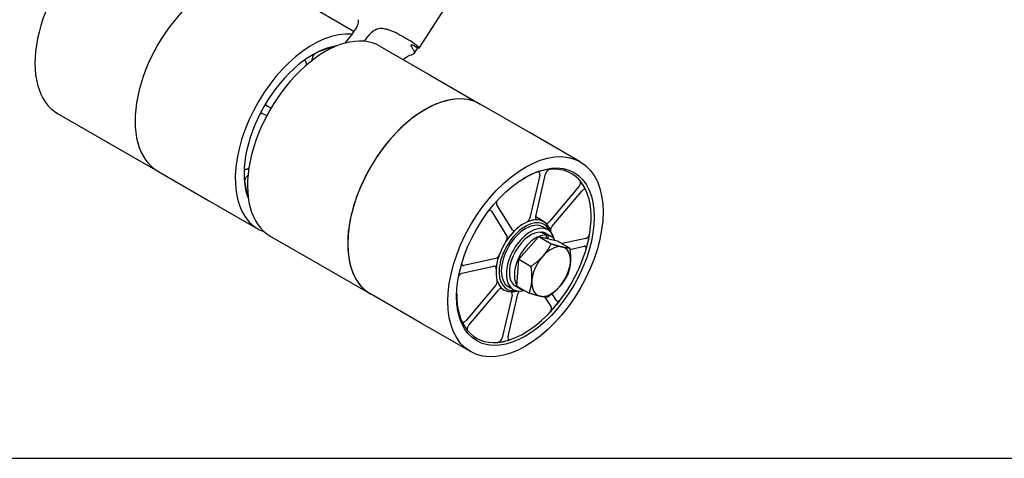
# Model space of a CAD drawing. Units: millimetres. Extents: x 311 to 4180, y 39 to 5448.
# Drawn here: x 602 to 1172, y 3131 to 3385 of the extents above; entities that cross this region are included whole.
import ezdxf

# ---------------------------------------------------------------- set-up
doc = ezdxf.new("R2010")
doc.units = ezdxf.units.MM
doc.header["$LTSCALE"] = 20
doc.layers.add('Sketch Geometry(Hillmar_metric)', color=7, linetype='Continuous', lineweight=25)
doc.layers.add('Visible Edges(Hillmar_metric)', color=7, linetype='Continuous', lineweight=25)

msp = doc.modelspace()

# ---------------------------------------------------------------- linework, layer by layer
at = {"layer": 'Sketch Geometry(Hillmar_metric)'}
msp.add_line((419.9894, 3131.0096), (2274.2953, 3131.0096), dxfattribs=at)
at = {"layer": 'Visible Edges(Hillmar_metric)'}
for p, q in [((833.4866, 3368.5558), (934.9259, 3525.3777)), ((774.8075, 3390.5534), (795.968, 3378.3364)), ((822.7303, 3376.1394), (824.5508, 3375.0884)), ((810.8698, 3369.7328), (839.8611, 3352.9947)), ((832.1248, 3369.0354), (830.3043, 3370.0864)), ((830.801, 3365.6775), (832.7581, 3368.7032)), ((771.7268, 3361.6118), (771.7047, 3362.3755)), ((768.1711, 3360.2013), (768.2134, 3358.7382)), ((839.8611, 3352.9947), (868.8524, 3336.2566)), ((747.8431, 3333.8828), (745.3853, 3335.1214)), ((897.8436, 3319.5185), (868.8524, 3336.2566)), ((624.3337, 3330.7825), (653.325, 3314.0444)), ((742.9687, 3330.7462), (745.4052, 3329.5183)), ((926.8349, 3302.7804), (897.8436, 3319.5185)), ((653.325, 3314.0444), (682.3162, 3297.3063)), ((682.3162, 3297.3063), (711.3075, 3280.5682)), ((735.0405, 3299.1657), (734.1589, 3298.6234)), ((734.275, 3294.6101), (734.4974, 3294.7469)), ((903.3766, 3294.9923), (897.6804, 3270.3514)), ((901.0592, 3271.1003), (906.7555, 3295.7412)), ((926.0253, 3288.4451), (908.922, 3268.1233)), ((910.5752, 3265.4691), (927.6785, 3285.791)), ((711.3075, 3280.5682), (740.2988, 3263.8301)), ((887.5175, 3263.3791), (878.47, 3277.9047)), ((875.3448, 3274.1914), (884.3923, 3259.6658)), ((905.8438, 3268.0064), (901.036, 3270.9917)), ((747.3698, 3259.7476), (776.3611, 3243.0095)), ((904.1616, 3261.7228), (904.306, 3262.046)), ((908.1495, 3263.3389), (905.2032, 3265.04)), ((906.9023, 3258.5048), (907.7017, 3260.294)), ((909.8874, 3259.545), (906.9411, 3261.246)), ((908.6694, 3260.0758), (907.8699, 3258.2866)), ((891.1887, 3246.3027), (902.8872, 3259.4102)), ((902.8872, 3259.4102), (910.0189, 3255.2927)), ((902.8872, 3259.4102), (913.5015, 3257.0166)), ((913.5015, 3257.0166), (920.6333, 3252.8991)), ((930.0235, 3258.3851), (916.372, 3255.3593)), ((920.7533, 3252.0586), (928.9827, 3253.8826)), ((776.3611, 3243.0095), (805.3524, 3226.2714)), ((877.8827, 3246.8283), (859.3913, 3242.7297)), ((890.1045, 3230.8015), (891.1887, 3246.3027)), ((891.1887, 3246.3027), (898.3204, 3242.1852)), ((858.3504, 3238.2272), (876.8419, 3242.3258)), ((877.7987, 3231.1432), (860.6954, 3210.8214)), ((834.3436, 3209.5333), (805.3524, 3226.2714)), ((862.3486, 3208.1672), (879.452, 3228.489)), ((882.9544, 3228.361), (880.9433, 3229.4376)), ((887.3147, 3225.512), (881.6185, 3200.8711)), ((884.9973, 3201.62), (890.6936, 3226.2609)), ((888.1495, 3228.6979), (885.2032, 3230.3989)), ((892.3041, 3229.0898), (889.3578, 3230.7908)), ((890.1045, 3230.8015), (897.2362, 3226.684)), ((913.0292, 3222.421), (910.5769, 3226.358)), ((906.3527, 3224.4091), (909.904, 3218.7077)), ((863.3349, 3192.7951), (834.3436, 3209.5333))]:
    msp.add_line(p, q, dxfattribs=at)
for centre, major_axis, ratio, start_param, end_param in [((656.0837, 3385.7751), (-31.75, -54.9926), 0.57735027, 3.14159265, 6.28318531), ((714.0662, 3352.2989), (-31.75, -54.9926), 0.57735027, 3.14159265, 6.28318531), ((714.0662, 3352.2989), (31.75, 54.9926), 0.57735027, 0, 3.14159267), ((762.1438, 3414.5232), (-41.6667, -72.1688), 0.57735027, 1.29187506, 1.4132903), ((772.0488, 3318.8227), (31.75, 54.9926), 0.57735027, 0.2555408, 3.25317948), ((779.1198, 3314.7402), (-31.75, -54.9926), 0.57735027, 3.14159265, 6.28318531), ((769.2148, 3410.4408), (41.6667, 72.1688), 0.57735027, 4.51321069, 4.55488295), ((772.0488, 3318.8227), (-28.1517, -48.7601), 0.57735027, 3.57043127, 5.85434669), ((771.151, 3319.341), (27.5, 47.6315), 0.57735027, 0.44410472, 0.80113028), ((790.3157, 3308.2763), (37.5, 64.9519), 0.57735027, 6.12905467, 6.26248696), ((837.1024, 3281.264), (-31.75, -54.9926), 0.57735027, 3.14159265, 6.28318531), ((837.1024, 3281.264), (31.75, 54.9926), 0.57735027, 0, 3.14159265), ((894.1872, 3248.3061), (27.5, 47.6315), 0.57735027, 2.34046238, 7.08431558), ((771.151, 3319.341), (27.5, 47.6315), 0.57735027, 2.34046238, 2.69748794), ((894.187, 3248.3062), (27.5, 47.6315), 0.57735027, 5.88897997, 6.07974187), ((894.1872, 3248.3061), (11.4466, 19.8261), 0.57735027, 5.74205789, 9.96590538), ((895.0849, 3247.7878), (-10.795, -18.6975), 0.57735027, 2.73899788, 6.68578008), ((895.2032, 3247.7194), (10, 17.3205), 0.57735027, 0, 3.14159265), ((898.1495, 3246.0184), (10, 17.3205), 0.57735027, 5.72144764, 9.96023326), ((894.187, 3248.3062), (11.4466, 19.8261), 0.57735027, 0.28836923, 0.68477832), ((894.187, 3248.3062), (-11.4466, -19.8261), 0.57735027, 4.21536004, 4.61176914), ((898.1495, 3246.0184), (8.7917, 15.2276), 0.57735027, 0.36309929, 3.14159265), ((901.0958, 3244.3174), (8.7917, 15.2276), 0.57735027, 0.2252462, 2.84754252), ((902.1164, 3243.7281), (31.6744, -14.8858), 0.49707398, 1.62771733, 1.76557042), ((900.0751, 3244.9066), (31.6744, -14.8858), 0.49707398, 1.53289508, 1.6698453), ((898.1495, 3246.0184), (8.7917, 15.2276), 0.57735027, 0, 0.26737417), ((901.0958, 3244.3174), (8.7917, 15.2276), 0.57735027, 5.97939612, 6.41360926), ((894.187, 3248.3062), (-27.5, -47.6315), 0.57735027, 1.96198915, 2.15275105), ((909.9347, 3239.2142), (7.9167, 13.7121), 0.57735027, 0.17783508, 1.22503263), ((894.187, 3248.3062), (-11.4466, -19.8261), 0.57735027, 5.00075821, 5.3971673), ((909.9347, 3239.2142), (-7.9167, -13.7121), 0.57735027, 4.36662528, 5.41382283), ((909.9347, 3239.2142), (7.9167, 13.7121), 0.57735027, 5.41382283, 6.46102039), ((909.9347, 3239.2142), (7.9167, 13.7121), 0.57735027, 4.36662528, 5.41382283), ((894.187, 3248.3062), (-11.4466, -19.8261), 0.57735027, 5.78615637, 6.18256547), ((909.9347, 3239.2142), (-7.9167, -13.7121), 0.57735027, 5.41382283, 6.46102039), ((901.0958, 3244.3174), (-8.7917, -15.2276), 0.57735027, 6.07419292, 6.4921777), ((909.9347, 3239.2142), (-7.9167, -13.7121), 0.57735027, 0.17783508, 1.22503263), ((894.187, 3248.3062), (-27.5, -47.6315), 0.57735027, 1.17659099, 1.36735289), ((894.187, 3248.3062), (-27.5, -47.6315), 0.57735027, 0.39119283, 0.58195472)]:
    msp.add_ellipse(centre, major_axis=major_axis, ratio=ratio, start_param=start_param, end_param=end_param, dxfattribs=at)
for major_axis in [(-31.75, -54.9926), (-28.1517, -48.7601)]:
    msp.add_ellipse((895.0849, 3247.7878), major_axis=major_axis, ratio=0.57735027, dxfattribs=at)
for points, knots in [([(796.759, 3379.4447), (797.2594, 3380.1529), (797.6694, 3380.9131), (798.3746, 3382.7648), (798.5752, 3383.8593), (798.5514, 3384.9845), (798.5494, 3385.045), (798.5467, 3385.1052)], [2.478768296, 2.478768296, 2.478768296, 2.478768296, 2.636213911, 2.636213911, 2.847001323, 2.847001323, 2.859005849, 2.859005849, 2.859005849, 2.859005849]), ([(808.5518, 3379.3288), (807.8316, 3379.0159), (807.1342, 3378.6035), (805.5553, 3377.4151), (804.7318, 3376.5754), (803.9663, 3375.5523), (803.8975, 3375.4576), (803.8301, 3375.3622)], [0.42961547, 0.42961547, 0.42961547, 0.42961547, 0.579145227, 0.579145227, 0.788524676, 0.788524676, 0.809675416, 0.809675416, 0.809675416, 0.809675416]), ([(809.4516, 3379.6623), (809.3314, 3379.6253), (809.2134, 3379.586), (808.9205, 3379.4815), (808.7372, 3379.4094), (808.5518, 3379.3288)], [0.3454566203, 0.3454566203, 0.3454566203, 0.3454566203, 0.3689255233, 0.3689255233, 0.4052637873, 0.4052637873, 0.4052637873, 0.4052637873]), ([(814.6684, 3379.4642), (814.5899, 3379.4848), (814.5069, 3379.5058), (814.2139, 3379.5776), (813.9862, 3379.6296), (813.3058, 3379.7687), (812.826, 3379.8491), (811.8559, 3379.9416), (811.3818, 3379.9547), (810.4, 3379.8906), (809.9104, 3379.8035), (809.4516, 3379.6623)], [1.599965296, 1.599965296, 1.599965296, 1.599965296, 1.619068285, 1.619068285, 1.664335144, 1.664335144, 1.745951203, 1.745951203, 1.82382629, 1.82382629, 1.911047534, 1.911047534, 1.911047534, 1.911047534]), ([(818.664, 3378.1161), (818.0568, 3378.3699), (817.4376, 3378.6048), (816.1059, 3379.0599), (815.391, 3379.2751), (814.6684, 3379.4642)], [7.265317754, 7.265317754, 7.265317754, 7.265317754, 7.435216668, 7.435216668, 7.625237125, 7.625237125, 7.625237125, 7.625237125]), ([(821.3954, 3376.8976), (821.0253, 3377.1044), (820.6373, 3377.2888), (819.9162, 3377.6061), (819.5854, 3377.7406), (819.1032, 3377.936), (818.9322, 3378.0051), (818.7393, 3378.0847), (818.701, 3378.1006), (818.664, 3378.1161)], [0, 0, 0, 0, 0.076823224, 0.076823224, 0.147044968, 0.147044968, 0.19069261, 0.19069261, 0.20193546, 0.20193546, 0.20193546, 0.20193546]), ([(821.3954, 3376.8976), (821.4972, 3376.8407), (821.5987, 3376.7838), (822.0763, 3376.5149), (822.4346, 3376.3102), (822.7303, 3376.1394)], [0.5112672573, 0.5112672573, 0.5112672573, 0.5112672573, 0.5312347924, 0.5312347924, 0.6065141044, 0.6065141044, 0.6065141044, 0.6065141044]), ([(824.5508, 3375.0884), (824.8468, 3374.9175), (825.2055, 3374.7129), (825.9601, 3374.2853), (826.3559, 3374.0622), (827.0747, 3373.6546), (827.4458, 3373.4429), (828.0975, 3373.0632), (828.3781, 3372.8949), (828.5838, 3372.7662)], [-0.603457858, -0.603457858, -0.603457858, -0.603457858, -0.528109687, -0.528109687, -0.452761516, -0.452761516, -0.377149077, -0.377149077, -0.301536639, -0.301536639, -0.301536639, -0.301536639]), ([(829.0299, 3369.8319), (828.9893, 3369.8948), (828.9553, 3369.9552), (828.8723, 3370.13), (828.845, 3370.2343), (828.8448, 3370.4631), (828.9176, 3370.5571), (829.1283, 3370.5957), (829.2249, 3370.5864), (829.3373, 3370.5506)], [0.232060036, 0.232060036, 0.232060036, 0.232060036, 0.256383263, 0.256383263, 0.306107595, 0.306107595, 0.387309049, 0.387309049, 0.434254724, 0.434254724, 0.434254724, 0.434254724]), ([(830.8114, 3366.563), (830.5403, 3367.1554), (830.252, 3367.7314), (829.6559, 3368.8211), (829.3495, 3369.3365), (829.0299, 3369.8319)], [18.661737745, 18.661737745, 18.661737745, 18.661737745, 18.845537129, 18.845537129, 19.021698584, 19.021698584, 19.021698584, 19.021698584]), ([(830.3043, 3370.0864), (830.0086, 3370.2572), (829.7262, 3370.4012), (829.4436, 3370.5143), (829.3883, 3370.5344), (829.3373, 3370.5506)], [-0.6065141044, -0.6065141044, -0.6065141044, -0.6065141044, -0.5312347924, -0.5312347924, -0.5112672573, -0.5112672573, -0.5112672573, -0.5112672573]), ([(833.1282, 3369.1344), (833.3035, 3368.9587), (833.4289, 3368.8024), (833.524, 3368.5853), (833.4938, 3368.5246), (833.3122, 3368.5028), (833.1493, 3368.5399), (832.7035, 3368.7206), (832.4208, 3368.8645), (832.1248, 3369.0354)], [0.301536639, 0.301536639, 0.301536639, 0.301536639, 0.377149077, 0.377149077, 0.452761516, 0.452761516, 0.528109687, 0.528109687, 0.603457858, 0.603457858, 0.603457858, 0.603457858]), ([(773.5567, 3365.5513), (773.3355, 3365.4359), (773.1141, 3365.2722), (772.6862, 3364.8577), (772.4847, 3364.6077), (772.1375, 3364.0582), (771.995, 3363.7639), (771.8258, 3363.2769), (771.7765, 3363.0879), (771.7134, 3362.7198), (771.6999, 3362.5424), (771.7047, 3362.3755)], [0.002147039, 0.002147039, 0.002147039, 0.002147039, 0.05857754, 0.05857754, 0.117161946, 0.117161946, 0.175765884, 0.175765884, 0.21318687, 0.21318687, 0.250609319, 0.250609319, 0.250609319, 0.250609319]), ([(824.3479, 3361.9512), (824.413, 3362.0208), (824.4789, 3362.0894), (825.3644, 3362.9854), (826.3054, 3363.6549), (827.3742, 3364.1467), (827.4304, 3364.1719), (827.4867, 3364.1963)], [2.619458103, 2.619458103, 2.619458103, 2.619458103, 2.636678749, 2.636678749, 2.847350153, 2.847350153, 2.859009467, 2.859009467, 2.859009467, 2.859009467]), ([(827.4867, 3364.1963), (827.6722, 3364.2769), (827.8554, 3364.349), (828.1483, 3364.4535), (828.2663, 3364.4928), (828.3866, 3364.5298)], [2.6363961446, 2.6363961446, 2.6363961446, 2.6363961446, 2.6727344086, 2.6727344086, 2.6962033118, 2.6962033118, 2.6962033118, 2.6962033118]), ([(828.3866, 3364.5298), (828.8476, 3364.6717), (829.2601, 3364.8003), (830.0066, 3365.0806), (830.3315, 3365.2339), (830.773, 3365.5904), (830.8973, 3365.7835), (830.9333, 3366.1331), (830.9186, 3366.2613), (830.868, 3366.4214), (830.8601, 3366.4443), (830.8514, 3366.4673), (830.8396, 3366.4988), (830.8262, 3366.5307), (830.8114, 3366.563)], [3.286252437, 3.286252437, 3.286252437, 3.286252437, 3.37845733, 3.37845733, 3.480377426, 3.480377426, 3.573648053, 3.573648053, 3.621774622, 3.621774622, 3.629697167, 3.629697167, 3.629697167, 3.640520421, 3.640520421, 3.640520421, 3.640520421]), ([(768.1711, 3360.2013), (768.1636, 3360.4628), (768.1111, 3360.6941), (767.9223, 3361.0703), (767.7878, 3361.2116), (767.4537, 3361.3847), (767.2573, 3361.4149), (766.9396, 3361.3736), (766.8331, 3361.3469), (766.7246, 3361.3073)], [0, 0, 0, 0, 0.058635933, 0.058635933, 0.117261253, 0.117261253, 0.175865521, 0.175865521, 0.203997357, 0.203997357, 0.203997357, 0.203997357]), ([(744.8593, 3336.7059), (744.8448, 3336.613), (744.8349, 3336.5216), (744.8138, 3336.158), (744.8429, 3335.9085), (744.9616, 3335.5636), (745.0251, 3335.4464), (745.1836, 3335.252), (745.278, 3335.1754), (745.3853, 3335.1214)], [0.098087126, 0.098087126, 0.098087126, 0.098087126, 0.117161946, 0.117161946, 0.175765884, 0.175765884, 0.21318687, 0.21318687, 0.250609319, 0.250609319, 0.250609319, 0.250609319]), ([(742.9687, 3330.7462), (742.8005, 3330.8309), (742.6033, 3330.8592), (742.1727, 3330.7995), (741.9435, 3330.7122), (741.571, 3330.4858), (741.43, 3330.3803), (741.2933, 3330.2582)], [0, 0, 0, 0, 0.058635933, 0.058635933, 0.117261253, 0.117261253, 0.153487355, 0.153487355, 0.153487355, 0.153487355]), ([(732.3482, 3299.3466), (732.3634, 3299.2251), (732.3894, 3299.1116), (732.5, 3298.7988), (732.6158, 3298.6331), (732.918, 3298.4066), (733.1016, 3298.3481), (733.4388, 3298.3474), (733.5779, 3298.3707), (733.865, 3298.4637), (734.012, 3298.533), (734.1589, 3298.6234)], [0.029481346, 0.029481346, 0.029481346, 0.029481346, 0.05857754, 0.05857754, 0.117161946, 0.117161946, 0.175765884, 0.175765884, 0.21318687, 0.21318687, 0.250609319, 0.250609319, 0.250609319, 0.250609319]), ([(734.275, 3294.6101), (734.0448, 3294.4684), (733.8182, 3294.2771), (733.398, 3293.8165), (733.2084, 3293.5517), (732.8914, 3292.9829), (732.7671, 3292.6844), (732.6309, 3292.1998), (732.5952, 3292.0141), (732.5608, 3291.6669), (732.5604, 3291.5059), (732.5762, 3291.356)], [0, 0, 0, 0, 0.058635933, 0.058635933, 0.117261253, 0.117261253, 0.175865521, 0.175865521, 0.213239486, 0.213239486, 0.248551959, 0.248551959, 0.248551959, 0.248551959]), ([(903.3766, 3294.9923), (903.4444, 3295.2857), (903.4686, 3295.5667), (903.4269, 3296.0723), (903.3615, 3296.2922), (903.1488, 3296.641), (903.0036, 3296.7667), (902.7156, 3296.8813), (902.592, 3296.9028), (902.3348, 3296.8986), (902.2029, 3296.8754), (902.0671, 3296.8315)], [0, 0, 0, 0, 0.058635933, 0.058635933, 0.117261253, 0.117261253, 0.175865521, 0.175865521, 0.213239486, 0.213239486, 0.24866311, 0.24866311, 0.24866311, 0.24866311]), ([(909.1064, 3298.3913), (908.899, 3298.3682), (908.6775, 3298.2906), (908.2236, 3298.031), (907.9954, 3297.8487), (907.5687, 3297.4029), (907.3742, 3297.1437), (907.1044, 3296.6834), (907.0125, 3296.497), (906.8594, 3296.1188), (906.7988, 3295.9284), (906.7555, 3295.7412)], [0.001612949, 0.001612949, 0.001612949, 0.001612949, 0.05857754, 0.05857754, 0.117161946, 0.117161946, 0.175765884, 0.175765884, 0.21318687, 0.21318687, 0.250609319, 0.250609319, 0.250609319, 0.250609319]), ([(926.0253, 3288.4451), (926.2289, 3288.6871), (926.4096, 3288.9605), (926.7045, 3289.5393), (926.816, 3289.8393), (926.9544, 3290.4264), (926.98, 3290.7079), (926.9484, 3291.1234), (926.9178, 3291.2723), (926.8219, 3291.5373), (926.7568, 3291.6524), (926.6761, 3291.7474)], [0, 0, 0, 0, 0.058635933, 0.058635933, 0.117261253, 0.117261253, 0.175865521, 0.175865521, 0.213239486, 0.213239486, 0.250612565, 0.250612565, 0.250612565, 0.250612565]), ([(930.1399, 3286.1864), (930.0521, 3286.3814), (929.9237, 3286.5307), (929.5998, 3286.7213), (929.4075, 3286.7607), (928.9836, 3286.7234), (928.7561, 3286.647), (928.3789, 3286.4342), (928.2323, 3286.3303), (927.9465, 3286.0854), (927.8085, 3285.9454), (927.6785, 3285.791)], [0, 0, 0, 0, 0.05857754, 0.05857754, 0.117161946, 0.117161946, 0.175765884, 0.175765884, 0.21318687, 0.21318687, 0.250609319, 0.250609319, 0.250609319, 0.250609319]), ([(878.5858, 3280.1), (878.5143, 3279.9412), (878.4536, 3279.7798), (878.315, 3279.3221), (878.2674, 3279.032), (878.2631, 3278.5939), (878.2797, 3278.4342), (878.3489, 3278.1442), (878.4012, 3278.015), (878.47, 3277.9047)], [0.085337533, 0.085337533, 0.085337533, 0.085337533, 0.117161946, 0.117161946, 0.175765884, 0.175765884, 0.21318687, 0.21318687, 0.250609319, 0.250609319, 0.250609319, 0.250609319]), ([(875.3448, 3274.1914), (875.2371, 3274.3643), (875.0906, 3274.4883), (874.7367, 3274.6246), (874.5327, 3274.6355), (874.1627, 3274.5565), (874.0069, 3274.4977), (873.85, 3274.4141)], [0, 0, 0, 0, 0.058635933, 0.058635933, 0.117261253, 0.117261253, 0.157404271, 0.157404271, 0.157404271, 0.157404271]), ([(901.0592, 3271.1003), (900.9914, 3270.807), (900.9672, 3270.526), (901.0089, 3270.0203), (901.0743, 3269.8005), (901.2616, 3269.4933), (901.3652, 3269.3885), (901.6109, 3269.2418), (901.7516, 3269.2007), (901.9057, 3269.1931)], [0, 0, 0, 0, 0.05863696, 0.05863696, 0.117263015, 0.117263015, 0.161869906, 0.161869906, 0.206473198, 0.206473198, 0.206473198, 0.206473198]), ([(895.8131, 3267.8427), (896.042, 3267.9482), (896.2733, 3268.1069), (896.7146, 3268.5131), (896.9203, 3268.7566), (897.2362, 3269.2328), (897.3556, 3269.4515), (897.5524, 3269.9004), (897.6287, 3270.1281), (897.6804, 3270.3514)], [0, 0, 0, 0, 0.058580737, 0.058580737, 0.117179389, 0.117179389, 0.161823699, 0.161823699, 0.206470653, 0.206470653, 0.206470653, 0.206470653]), ([(906.7308, 3267.3638), (906.8754, 3267.2448), (907.0525, 3267.1786), (907.4548, 3267.1591), (907.6766, 3267.2074), (908.0799, 3267.3901), (908.2561, 3267.5002), (908.6006, 3267.7755), (908.7669, 3267.9391), (908.922, 3268.1233)], [0.000712768, 0.000712768, 0.000712768, 0.000712768, 0.058580737, 0.058580737, 0.117179389, 0.117179389, 0.161823699, 0.161823699, 0.206470653, 0.206470653, 0.206470653, 0.206470653]), ([(910.5752, 3265.4691), (910.3716, 3265.2272), (910.191, 3264.9538), (909.896, 3264.3749), (909.7845, 3264.0749), (909.6626, 3263.5579), (909.6351, 3263.3411), (909.6322, 3262.9424), (909.6549, 3262.7616), (909.701, 3262.601)], [0, 0, 0, 0, 0.058636961, 0.058636961, 0.117263016, 0.117263016, 0.161869906, 0.161869906, 0.204794462, 0.204794462, 0.204794462, 0.204794462]), ([(883.9481, 3256.873), (884.1263, 3257.144), (884.2744, 3257.4361), (884.4937, 3258.0301), (884.5628, 3258.3262), (884.6063, 3258.8169), (884.599, 3259.0162), (884.5329, 3259.3758), (884.4744, 3259.5341), (884.3923, 3259.6658)], [0, 0, 0, 0, 0.058580737, 0.058580737, 0.117179389, 0.117179389, 0.161823699, 0.161823699, 0.206470653, 0.206470653, 0.206470653, 0.206470653]), ([(887.5175, 3263.3791), (887.6253, 3263.2061), (887.7717, 3263.0821), (888.1256, 3262.9459), (888.3296, 3262.9349), (888.7164, 3263.0175), (888.8904, 3263.0862), (889.2408, 3263.285), (889.4153, 3263.4141), (889.5833, 3263.5687)], [0, 0, 0, 0, 0.058636961, 0.058636961, 0.117263016, 0.117263016, 0.161869906, 0.161869906, 0.206473198, 0.206473198, 0.206473198, 0.206473198]), ([(930.0235, 3258.3851), (930.2437, 3258.4339), (930.4749, 3258.5395), (930.9337, 3258.8525), (931.1568, 3259.0569), (931.5653, 3259.5383), (931.7467, 3259.8107), (931.99, 3260.2838), (932.0704, 3260.4728), (932.1987, 3260.8519), (932.2462, 3261.0404), (932.2758, 3261.2236)], [0, 0, 0, 0, 0.058635933, 0.058635933, 0.117261253, 0.117261253, 0.175865521, 0.175865521, 0.213239486, 0.213239486, 0.250612565, 0.250612565, 0.250612565, 0.250612565]), ([(930.095, 3251.7899), (930.1834, 3252.0863), (930.2295, 3252.3758), (930.2317, 3252.9085), (930.1878, 3253.1466), (930.0151, 3253.5397), (929.8879, 3253.6908), (929.6242, 3253.8501), (929.5087, 3253.8895), (929.2577, 3253.9214), (929.1232, 3253.9138), (928.9827, 3253.8826)], [0, 0, 0, 0, 0.05857754, 0.05857754, 0.117161946, 0.117161946, 0.175765884, 0.175765884, 0.21318687, 0.21318687, 0.250609319, 0.250609319, 0.250609319, 0.250609319]), ([(877.8827, 3246.8283), (878.1029, 3246.8771), (878.3342, 3246.9827), (878.7929, 3247.2957), (879.016, 3247.5001), (879.3757, 3247.924), (879.5183, 3248.1259), (879.7682, 3248.5539), (879.8741, 3248.7776), (879.9577, 3249.0037)], [0, 0, 0, 0, 0.05863696, 0.05863696, 0.117263015, 0.117263015, 0.161869906, 0.161869906, 0.206473198, 0.206473198, 0.206473198, 0.206473198]), ([(858.163, 3243.6682), (858.1836, 3243.5219), (858.2203, 3243.388), (858.3588, 3243.0727), (858.4861, 3242.9216), (858.7497, 3242.7623), (858.8652, 3242.7228), (859.1162, 3242.6909), (859.2508, 3242.6986), (859.3913, 3242.7297)], [0.081753045, 0.081753045, 0.081753045, 0.081753045, 0.117161946, 0.117161946, 0.175765884, 0.175765884, 0.21318687, 0.21318687, 0.250609319, 0.250609319, 0.250609319, 0.250609319]), ([(858.3504, 3238.2272), (858.1303, 3238.1784), (857.899, 3238.0728), (857.4402, 3237.7598), (857.2171, 3237.5555), (856.8087, 3237.074), (856.6272, 3236.8016), (856.4552, 3236.4672), (856.4327, 3236.4213), (856.411, 3236.3752)], [0, 0, 0, 0, 0.058635933, 0.058635933, 0.117261253, 0.117261253, 0.175865521, 0.175865521, 0.185111625, 0.185111625, 0.185111625, 0.185111625]), ([(878.0809, 3240.8849), (878.104, 3241.1627), (878.0822, 3241.4171), (877.9511, 3241.851), (877.843, 3242.0262), (877.5886, 3242.244), (877.4589, 3242.307), (877.1685, 3242.3667), (877.0095, 3242.3629), (876.8419, 3242.3258)], [0, 0, 0, 0, 0.058580737, 0.058580737, 0.117179389, 0.117179389, 0.161823699, 0.161823699, 0.206470653, 0.206470653, 0.206470653, 0.206470653]), ([(877.7987, 3231.1432), (878.0023, 3231.3852), (878.183, 3231.6586), (878.4779, 3232.2374), (878.5894, 3232.5374), (878.7113, 3233.0544), (878.7388, 3233.2712), (878.7418, 3233.6776), (878.7172, 3233.8649), (878.6674, 3234.0301)], [0, 0, 0, 0, 0.058636961, 0.058636961, 0.117263016, 0.117263016, 0.161869906, 0.161869906, 0.206473198, 0.206473198, 0.206473198, 0.206473198]), ([(881.6484, 3229.2442), (881.5029, 3229.3659), (881.3239, 3229.4336), (880.9192, 3229.4532), (880.6973, 3229.4049), (880.294, 3229.2222), (880.1178, 3229.1121), (879.7734, 3228.8369), (879.607, 3228.6733), (879.452, 3228.489)], [0, 0, 0, 0, 0.058580737, 0.058580737, 0.117179389, 0.117179389, 0.161823699, 0.161823699, 0.206470653, 0.206470653, 0.206470653, 0.206470653]), ([(887.3147, 3225.512), (887.3825, 3225.8053), (887.4067, 3226.0863), (887.365, 3226.592), (887.2996, 3226.8118), (887.1123, 3227.1191), (887.0087, 3227.2238), (886.7666, 3227.3684), (886.6304, 3227.4093), (886.4815, 3227.4185)], [0, 0, 0, 0, 0.05863696, 0.05863696, 0.117263015, 0.117263015, 0.161869906, 0.161869906, 0.205190989, 0.205190989, 0.205190989, 0.205190989]), ([(891.4048, 3227.7712), (891.36, 3227.7109), (891.3164, 3227.6489), (891.1378, 3227.3796), (891.0183, 3227.1608), (890.8215, 3226.7119), (890.7452, 3226.4843), (890.6936, 3226.2609)], [0.10342111, 0.10342111, 0.10342111, 0.10342111, 0.117179389, 0.117179389, 0.161823699, 0.161823699, 0.206470653, 0.206470653, 0.206470653, 0.206470653]), ([(913.0292, 3222.421), (913.1369, 3222.248), (913.2833, 3222.124), (913.6372, 3221.9878), (913.8412, 3221.9768), (914.2804, 3222.0706), (914.5114, 3222.1743), (914.8871, 3222.4278), (915.0313, 3222.5463), (915.3088, 3222.8173), (915.441, 3222.9689), (915.5637, 3223.1328)], [0, 0, 0, 0, 0.058635933, 0.058635933, 0.117261253, 0.117261253, 0.175865521, 0.175865521, 0.213239486, 0.213239486, 0.250612565, 0.250612565, 0.250612565, 0.250612565]), ([(909.0157, 3215.3527), (909.2285, 3215.5768), (909.422, 3215.8369), (909.749, 3216.3997), (909.8793, 3216.697), (910.059, 3217.2902), (910.1065, 3217.5803), (910.1108, 3218.0184), (910.0942, 3218.1781), (910.025, 3218.4681), (909.9727, 3218.5973), (909.904, 3218.7077)], [0, 0, 0, 0, 0.05857754, 0.05857754, 0.117161946, 0.117161946, 0.175765884, 0.175765884, 0.21318687, 0.21318687, 0.250609319, 0.250609319, 0.250609319, 0.250609319]), ([(858.2414, 3210.4099), (858.3289, 3210.2228), (858.4547, 3210.079), (858.7741, 3209.891), (858.9665, 3209.8516), (859.3904, 3209.8889), (859.6178, 3209.9654), (859.995, 3210.1781), (860.1417, 3210.282), (860.4274, 3210.5269), (860.5655, 3210.667), (860.6954, 3210.8214)], [0.001617116, 0.001617116, 0.001617116, 0.001617116, 0.05857754, 0.05857754, 0.117161946, 0.117161946, 0.175765884, 0.175765884, 0.21318687, 0.21318687, 0.250609319, 0.250609319, 0.250609319, 0.250609319]), ([(862.3486, 3208.1672), (862.145, 3207.9253), (861.9644, 3207.6519), (861.6695, 3207.073), (861.558, 3206.773), (861.4195, 3206.1859), (861.3939, 3205.9044), (861.4256, 3205.4889), (861.4561, 3205.34), (861.5506, 3205.0791), (861.6132, 3204.967), (861.6905, 3204.8737)], [0, 0, 0, 0, 0.058635933, 0.058635933, 0.117261253, 0.117261253, 0.175865521, 0.175865521, 0.213239486, 0.213239486, 0.249465127, 0.249465127, 0.249465127, 0.249465127]), ([(879.2499, 3198.2192), (879.4624, 3198.2398), (879.6901, 3198.3181), (880.1504, 3198.5813), (880.3785, 3198.7637), (880.8052, 3199.2095), (880.9997, 3199.4687), (881.2695, 3199.9289), (881.3614, 3200.1153), (881.5145, 3200.4935), (881.5752, 3200.6839), (881.6185, 3200.8711)], [0, 0, 0, 0, 0.05857754, 0.05857754, 0.117161946, 0.117161946, 0.175765884, 0.175765884, 0.21318687, 0.21318687, 0.250609319, 0.250609319, 0.250609319, 0.250609319]), ([(884.9973, 3201.62), (884.9295, 3201.3267), (884.9053, 3201.0457), (884.947, 3200.54), (885.0124, 3200.3202), (885.2251, 3199.9713), (885.3703, 3199.8456), (885.6584, 3199.731), (885.7819, 3199.7095), (886.046, 3199.7138), (886.1855, 3199.7396), (886.3293, 3199.7883)], [0, 0, 0, 0, 0.058635933, 0.058635933, 0.117261253, 0.117261253, 0.175865521, 0.175865521, 0.213239486, 0.213239486, 0.250612565, 0.250612565, 0.250612565, 0.250612565])]:
    msp.add_open_spline(points, degree=3, knots=knots, dxfattribs=at)
for points in [[(905.1697, 3248.1616), (907.8843, 3251.2032), (910.0189, 3255.2927)], [(910.0189, 3255.2927), (913.863, 3254.074), (916.3261, 3253.5186)], [(898.3204, 3242.1852), (902.455, 3245.12), (905.1697, 3248.1616)], [(916.3261, 3253.5186), (918.7891, 3252.9631), (920.6333, 3252.8991)], [(920.6333, 3252.8991), (921.3427, 3248.1682), (921.0911, 3244.5712)], [(921.0911, 3244.5712), (920.8395, 3240.9741), (919.549, 3237.3979)], [(898.7783, 3233.8572), (899.0299, 3237.4543), (898.3204, 3242.1852)], [(919.549, 3237.3979), (917.4144, 3233.3084), (914.6998, 3230.2668)], [(897.2362, 3226.684), (898.5267, 3230.2602), (898.7783, 3233.8572)], [(903.5433, 3224.9098), (901.0803, 3225.4653), (897.2362, 3226.684)], [(914.6998, 3230.2668), (911.9851, 3227.2252), (907.8505, 3224.2904)], [(907.8505, 3224.2904), (906.0064, 3224.3544), (903.5433, 3224.9098)]]:
    msp.add_rational_spline(points, [1, 1.0379548493, 1], degree=2, dxfattribs=at)

doc.saveas('drawing.dxf')
